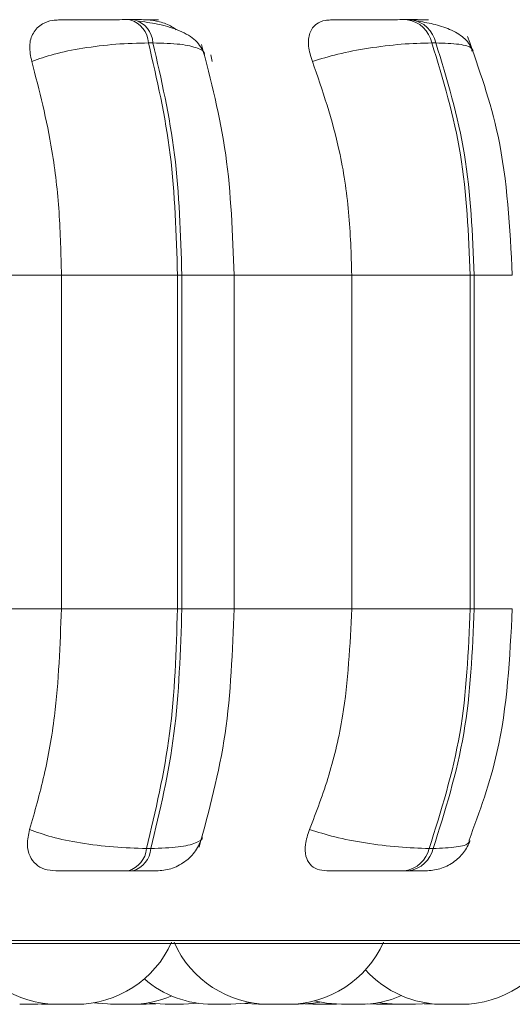
# Model space of a CAD drawing. Units: millimetres. Extents: x 470 to 882, y 3 to 283.
# Drawn here: x 637 to 638, y 94 to 95 of the extents above; entities that cross this region are included whole.
import ezdxf

# ---------------------------------------------------------------- set-up
doc = ezdxf.new("R2010")
doc.units = ezdxf.units.MM

msp = doc.modelspace()

# ---------------------------------------------------------------- linework, layer by layer
at = {"color": 7, "linetype": 'Continuous', "lineweight": 15}
for p, q in [((637.4543, 95.2312), (637.4496, 95.2312)), ((637.745, 95.2312), (637.7408, 95.2312)), ((637.4736, 95.2068), (637.4689, 95.2068)), ((637.7707, 95.2068), (637.7665, 95.2068)), ((637.5343, 95.1944), (637.5359, 95.1874)), ((637.2392, 94.9631), (637.3775, 94.9631)), ((637.3775, 94.6131), (637.3775, 94.9631)), ((637.3775, 94.9631), (637.4994, 94.9631)), ((637.4994, 94.6131), (637.4994, 94.9631)), ((637.4994, 94.9631), (637.504, 94.9631)), ((637.504, 94.9631), (637.504, 94.6131)), ((637.5559, 94.9631), (637.6824, 94.9631)), ((637.5588, 94.6131), (637.5588, 94.9631)), ((637.6824, 94.6131), (637.6824, 94.9631)), ((637.6824, 94.9631), (637.8069, 94.9631)), ((637.8069, 94.6131), (637.8069, 94.9631)), ((637.8069, 94.9631), (637.811, 94.9631)), ((637.811, 94.9631), (637.811, 94.6131)), ((637.2392, 94.6131), (637.3775, 94.6131)), ((637.3775, 94.6131), (637.4994, 94.6131)), ((637.4994, 94.6131), (637.504, 94.6131)), ((637.5559, 94.6131), (637.6824, 94.6131)), ((637.6824, 94.6131), (637.8069, 94.6131)), ((637.8069, 94.6131), (637.811, 94.6131)), ((637.4668, 94.3616), (637.4715, 94.3616)), ((637.7637, 94.3616), (637.7679, 94.3616)), ((637.4477, 94.3381), (637.4524, 94.3381)), ((637.7382, 94.3381), (637.7424, 94.3381)), ((634.7797, 94.2619), (638.3497, 94.2619)), ((637.3528, 94.1981), (637.3632, 94.1986)), ((637.3564, 94.1981), (637.36, 94.1981)), ((637.3684, 94.1981), (637.3683, 94.1981)), ((637.3844, 94.1981), (637.3844, 94.1981)), ((637.3859, 94.1981), (637.3869, 94.1981)), ((637.3926, 94.1981), (637.3955, 94.1981)), ((637.4381, 94.1981), (637.4406, 94.1981)), ((637.4492, 94.1981), (637.4499, 94.1981)), ((637.4666, 94.1981), (637.4768, 94.1985)), ((637.4866, 94.1981), (637.4876, 94.1981)), ((637.5058, 94.1981), (637.5211, 94.1991)), ((637.57, 94.199), (637.5845, 94.1981)), ((637.6002, 94.1981), (637.601, 94.1981)), ((637.608, 94.1981), (637.6101, 94.1981)), ((637.6332, 94.1984), (637.6416, 94.1981)), ((637.656, 94.1981), (637.6587, 94.1981)), ((637.6608, 94.1981), (637.6659, 94.1982)), ((637.6619, 94.1981), (637.6664, 94.1982)), ((637.6986, 94.1985), (637.7083, 94.1981)), ((637.7393, 94.1981), (637.7302, 94.1981)), ((637.7495, 94.1981), (637.7639, 94.199)), ((637.7583, 94.1986), (637.7692, 94.1981)), ((637.7752, 94.1981), (637.777, 94.1981))]:
    msp.add_line(p, q, dxfattribs=at)
at = {"color": 8, "linetype": 'Continuous', "lineweight": 15}
for p, q in [((637.504, 94.9631), (637.5588, 94.9631)), ((637.811, 94.9631), (637.851, 94.9631)), ((637.504, 94.6131), (637.5588, 94.6131)), ((637.811, 94.6131), (637.851, 94.6131)), ((634.7674, 94.2651), (638.0694, 94.2651))]:
    msp.add_line(p, q, dxfattribs=at)
at = {"color": 7, "linetype": 'Continuous', "lineweight": 15, "flags": 128}
for points in [[(637.4119, 94.1997), (637.4153, 94.1992), (637.431, 94.1981)], [(637.4699, 94.1993), (637.4708, 94.1992), (637.4866, 94.1981)], [(637.5555, 94.1981), (637.5713, 94.1992), (637.5758, 94.2)], [(637.6265, 94.1981), (637.6422, 94.1992), (637.649, 94.2004)], [(637.6434, 94.2017), (637.6558, 94.1992), (637.6716, 94.1981)], [(637.7105, 94.1999), (637.7145, 94.1992), (637.7302, 94.1981)]]:
    msp.add_lwpolyline(points, dxfattribs=at)
at = {"color": 7, "linetype": 'Continuous', "lineweight": 15}
for centre, radius, start, end in [((637.4417, 95.205), 0.0273, 3.8784, 73.4141), ((637.4464, 95.205), 0.0273, 3.8784, 73.4141), ((637.736, 95.2003), 0.0312, 12.0327, 81.403), ((637.7402, 95.2003), 0.0312, 12.0327, 81.403), ((637.44, 94.3638), 0.0269, 286.4742, 355.2332), ((637.4447, 94.3638), 0.0269, 286.4742, 355.2331), ((637.7336, 94.3686), 0.0308, 278.6046, 346.9388), ((637.7378, 94.3686), 0.0308, 278.6046, 346.9387), ((637.3736, 94.3081), 0.11, 204.1477, 270), ((637.3928, 94.3081), 0.11, 270, 335.8523), ((637.5961, 94.3081), 0.11, 204.1477, 270), ((637.6153, 94.3081), 0.11, 270, 335.8523), ((637.7975, 94.3081), 0.11, 270, 335.8523), ((637.7783, 94.3081), 0.11, 222.2137, 270), ((637.5363, 94.3081), 0.11, 229.3137, 270), ((637.4503, 94.3081), 0.11, 270, 293.0135), ((637.6908, 94.3081), 0.11, 270, 293.4317)]:
    msp.add_arc(centre, radius, start, end, dxfattribs=at)
for points, knots in [([(637.3463, 95.1874), (637.3452, 95.1928), (637.3429, 95.2037), (637.347, 95.2176), (637.3559, 95.2267), (637.3661, 95.2305), (637.3724, 95.2308), (637.3745, 95.2309)], [0, 0, 0, 0, 0.2479716, 0.4963137, 0.7329201, 0.9101579, 1, 1, 1, 1]), ([(637.3745, 95.2309), (637.3779, 95.2309), (637.3847, 95.231), (637.4003, 95.2311), (637.4147, 95.2311), (637.4265, 95.2311), (637.4385, 95.2312), (637.4458, 95.2312), (637.4495, 95.2312)], [0, 0, 0, 0, 0.249946, 0.499272, 0.626637, 0.749893, 0.875921, 1, 1, 1, 1]), ([(637.4676, 95.2309), (637.4713, 95.2309), (637.4789, 95.231), (637.4804, 95.2311), (637.4771, 95.2311), (637.4718, 95.2311), (637.4643, 95.2312), (637.4575, 95.2312), (637.4542, 95.2312)], [0, 0, 0, 0, 0.249948, 0.499277, 0.626937, 0.749901, 0.876067, 1, 1, 1, 1]), ([(637.4676, 95.2309), (637.4719, 95.2305), (637.4805, 95.2296), (637.4913, 95.2255), (637.4965, 95.2217), (637.498, 95.2206)], [0, 0, 0, 0, 0.42177, 0.841881, 1, 1, 1, 1]), ([(637.6411, 95.1874), (637.6394, 95.1928), (637.6359, 95.2037), (637.6375, 95.2176), (637.644, 95.2267), (637.6526, 95.2305), (637.6582, 95.2308), (637.6601, 95.2309)], [0, 0, 0, 0, 0.247972, 0.496314, 0.73292, 0.910158, 1, 1, 1, 1]), ([(637.6601, 95.2309), (637.6647, 95.2309), (637.6739, 95.231), (637.6915, 95.2311), (637.7069, 95.2311), (637.7189, 95.2311), (637.7306, 95.2312), (637.7373, 95.2312), (637.7406, 95.2312)], [0, 0, 0, 0, 0.249946, 0.499272, 0.626637, 0.749893, 0.875921, 1, 1, 1, 1]), ([(637.7436, 95.2309), (637.7485, 95.2309), (637.7584, 95.231), (637.7634, 95.2311), (637.7628, 95.2311), (637.7595, 95.2311), (637.7538, 95.2312), (637.7478, 95.2312), (637.7448, 95.2312)], [0, 0, 0, 0, 0.249948, 0.499277, 0.626937, 0.749901, 0.876067, 1, 1, 1, 1]), ([(637.5277, 95.195), (637.5252, 95.2), (637.5204, 95.2098), (637.5029, 95.2197), (637.4822, 95.2263), (637.467, 95.2285), (637.4599, 95.2296)], [0, 0, 0, 0, 0.282431, 0.548083, 0.78874, 1, 1, 1, 1]), ([(637.8099, 95.1988), (637.8075, 95.203), (637.8028, 95.2113), (637.7883, 95.2202), (637.7712, 95.2263), (637.7584, 95.2285), (637.7525, 95.2296)], [0, 0, 0, 0, 0.2818349, 0.5465358, 0.7871156, 1, 1, 1, 1]), ([(637.851, 94.9631), (637.8484, 95.0128), (637.8439, 95.1014), (637.8161, 95.1794), (637.804, 95.2137)], [0, 0, 0, 0, 0.5609459, 1, 1, 1, 1]), ([(637.3463, 95.1874), (637.3538, 95.19), (637.3689, 95.1954), (637.4, 95.2016), (637.4353, 95.206), (637.4576, 95.2065), (637.4689, 95.2068)], [0, 0, 0, 0, 0.236569, 0.482311, 0.737989, 1, 1, 1, 1]), ([(637.5588, 94.9631), (637.5572, 95.0061), (637.5542, 95.0922), (637.5344, 95.1676), (637.5246, 95.2053)], [0, 0, 0, 0, 0.499982, 1, 1, 1, 1]), ([(637.6411, 95.1874), (637.6497, 95.19), (637.6673, 95.1954), (637.7002, 95.2016), (637.7356, 95.206), (637.7561, 95.2065), (637.7665, 95.2068)], [0, 0, 0, 0, 0.236569, 0.482311, 0.737989, 1, 1, 1, 1]), ([(637.3775, 94.9631), (637.377, 94.9852), (637.376, 95.0294), (637.3671, 95.107), (637.3542, 95.1569), (637.3463, 95.1874)], [0, 0, 0, 0, 0.279107, 0.558214, 1, 1, 1, 1]), ([(637.6824, 94.9631), (637.6818, 94.9852), (637.6804, 95.0294), (637.6687, 95.107), (637.6516, 95.1569), (637.6411, 95.1874)], [0, 0, 0, 0, 0.2791073, 0.5582143, 1, 1, 1, 1]), ([(637.3441, 94.3814), (637.3494, 94.4001), (637.3602, 94.4375), (637.3738, 94.5148), (637.3761, 94.575), (637.3775, 94.6131)], [0, 0, 0, 0, 0.2693216, 0.5385391, 1, 1, 1, 1]), ([(637.522, 94.3628), (637.5326, 94.4016), (637.5538, 94.4791), (637.5571, 94.5685), (637.5588, 94.6131)], [0, 0, 0, 0, 0.501468, 1, 1, 1, 1]), ([(637.6381, 94.3814), (637.6452, 94.4001), (637.6595, 94.4375), (637.6776, 94.5148), (637.6806, 94.575), (637.6824, 94.6131)], [0, 0, 0, 0, 0.269322, 0.538539, 1, 1, 1, 1]), ([(637.8056, 94.3702), (637.8166, 94.4003), (637.8441, 94.4754), (637.8484, 94.5615), (637.851, 94.6131)], [0, 0, 0, 0, 0.400785, 1, 1, 1, 1]), ([(637.3716, 94.3381), (637.3675, 94.3385), (637.3593, 94.3392), (637.3501, 94.3449), (637.3436, 94.3536), (637.3406, 94.3661), (637.3429, 94.3761), (637.3441, 94.3814)], [0, 0, 0, 0, 0.174699, 0.348623, 0.538305, 0.755976, 1, 1, 1, 1]), ([(637.3441, 94.3814), (637.3514, 94.3788), (637.3665, 94.3733), (637.3975, 94.367), (637.433, 94.3625), (637.4554, 94.3619), (637.4668, 94.3616)], [0, 0, 0, 0, 0.235264, 0.480708, 0.736689, 1, 1, 1, 1]), ([(637.4773, 94.3381), (637.4824, 94.3385), (637.4929, 94.3394), (637.5074, 94.347), (637.5193, 94.3585), (637.5234, 94.3686), (637.5254, 94.3735)], [0, 0, 0, 0, 0.237526, 0.491255, 0.749666, 1, 1, 1, 1]), ([(637.6563, 94.3381), (637.6526, 94.3385), (637.6454, 94.3392), (637.638, 94.3449), (637.6335, 94.3536), (637.6328, 94.3661), (637.6362, 94.3761), (637.6381, 94.3814)], [0, 0, 0, 0, 0.174699, 0.348623, 0.538305, 0.755976, 1, 1, 1, 1]), ([(637.6381, 94.3814), (637.6466, 94.3788), (637.6641, 94.3733), (637.6969, 94.367), (637.7325, 94.3625), (637.7532, 94.3619), (637.7637, 94.3616)], [0, 0, 0, 0, 0.235264, 0.480708, 0.736689, 1, 1, 1, 1]), ([(637.7601, 94.3381), (637.7651, 94.3385), (637.7753, 94.3394), (637.7892, 94.3464), (637.8004, 94.3567), (637.8048, 94.3654), (637.8069, 94.3697)], [0, 0, 0, 0, 0.249197, 0.506856, 0.760803, 1, 1, 1, 1]), ([(637.3716, 94.3381), (637.375, 94.3381), (637.3817, 94.3381), (637.3973, 94.3381), (637.412, 94.3381), (637.4241, 94.3381), (637.4364, 94.3381), (637.4439, 94.3381), (637.4477, 94.3381)], [0, 0, 0, 0, 0.250048, 0.49928, 0.626958, 0.74996, 0.876123, 1, 1, 1, 1]), ([(637.4524, 94.3381), (637.4558, 94.3381), (637.4627, 94.3381), (637.4704, 94.3381), (637.4751, 94.3381), (637.4778, 94.3381), (637.4773, 94.3381), (637.4773, 94.3381)], [0, 0, 0, 0, 0.246309, 0.497686, 0.74197, 0.996668, 1, 1, 1, 1]), ([(637.6563, 94.3381), (637.6609, 94.3381), (637.6701, 94.3381), (637.6879, 94.3381), (637.7036, 94.3381), (637.7158, 94.3381), (637.7279, 94.3381), (637.7348, 94.3381), (637.7382, 94.3381)], [0, 0, 0, 0, 0.250048, 0.49928, 0.626958, 0.74996, 0.876123, 1, 1, 1, 1]), ([(637.7424, 94.3381), (637.7455, 94.3381), (637.7516, 94.3381), (637.7574, 94.3381), (637.7601, 94.3381), (637.7613, 94.3381), (637.7601, 94.3381), (637.7601, 94.3381)], [0, 0, 0, 0, 0.246309, 0.497686, 0.74197, 0.996668, 1, 1, 1, 1]), ([(637.3337, 94.1981), (637.3337, 94.1981), (637.3338, 94.1981), (637.3348, 94.1981), (637.3356, 94.1981), (637.336, 94.1981)], [0, 0, 0, 0, 0.456328, 0.714455, 1, 1, 1, 1]), ([(637.336, 94.1981), (637.336, 94.1981), (637.336, 94.1981), (637.336, 94.1981), (637.336, 94.1981), (637.3361, 94.1981), (637.3369, 94.1981), (637.3388, 94.1981), (637.3418, 94.1981), (637.3444, 94.1981), (637.3469, 94.1981), (637.3492, 94.1981), (637.3509, 94.1981), (637.3523, 94.1981), (637.3526, 94.1981), (637.3528, 94.1981)], [0, 0, 0, 0, 0.0000357, 0.0003267, 0.001144, 0.0042509, 0.0163545, 0.1570537, 0.3175433, 0.412242, 0.4933365, 0.6586167, 0.7498873, 0.8304761, 1, 1, 1, 1]), ([(637.36, 94.1981), (637.36, 94.1981), (637.3599, 94.1981), (637.3601, 94.1981), (637.3602, 94.1981), (637.3605, 94.1981), (637.3613, 94.1981), (637.3628, 94.1981), (637.3638, 94.1981), (637.3645, 94.1981), (637.3655, 94.1981), (637.3673, 94.1981), (637.3697, 94.1981), (637.371, 94.1981), (637.3718, 94.1981), (637.373, 94.1981), (637.3754, 94.1981), (637.3769, 94.1981), (637.3777, 94.1981)], [0, 0, 0, 0, 0.001951, 0.079094, 0.081497, 0.10132, 0.231906, 0.309167, 0.386311, 0.388718, 0.408547, 0.539123, 0.616383, 0.693527, 0.696151, 0.71631, 0.846656, 1, 1, 1, 1]), ([(637.3737, 94.1981), (637.3737, 94.1981), (637.3736, 94.1981), (637.3742, 94.1981), (637.3748, 94.1981), (637.3751, 94.1981), (637.3752, 94.1981)], [0, 0, 0, 0, 0.205395, 0.641846, 0.869017, 1, 1, 1, 1]), ([(637.3752, 94.1981), (637.3761, 94.1981), (637.3777, 94.1981), (637.3802, 94.1981), (637.3826, 94.1981), (637.3853, 94.1981), (637.3886, 94.1981), (637.3913, 94.1981), (637.3925, 94.1981), (637.3929, 94.1981), (637.3929, 94.1981), (637.3929, 94.1981)], [0, 0, 0, 0, 0.153752, 0.301181, 0.313421, 0.462154, 0.6154, 0.748626, 0.906129, 0.993361, 1, 1, 1, 1]), ([(637.3874, 94.1981), (637.3874, 94.1981), (637.3876, 94.1981), (637.3876, 94.1981), (637.3876, 94.1981)], [0, 0, 0, 0, 0.016104, 1, 1, 1, 1]), ([(637.3928, 94.1981), (637.3936, 94.1981), (637.3948, 94.1981), (637.3961, 94.1981), (637.3967, 94.1981), (637.3969, 94.1981), (637.397, 94.1981), (637.397, 94.1981), (637.3975, 94.1981), (637.3976, 94.1981), (637.3977, 94.1981)], [0, 0, 0, 0, 0.243427, 0.433216, 0.622717, 0.623163, 0.626365, 0.634985, 0.667148, 1, 1, 1, 1]), ([(637.3974, 94.1981), (637.3976, 94.1981), (637.3977, 94.1981), (637.3978, 94.1981), (637.3979, 94.1981), (637.3983, 94.1981), (637.3984, 94.1981), (637.3985, 94.1981)], [0, 0, 0, 0, 0.16292, 0.16683, 0.196822, 0.279432, 1, 1, 1, 1]), ([(637.429, 94.1981), (637.429, 94.1981), (637.429, 94.1981), (637.4291, 94.1981), (637.4293, 94.1981), (637.4296, 94.1981), (637.4301, 94.1981), (637.431, 94.1981), (637.4312, 94.1981)], [0, 0, 0, 0, 0.009911, 0.301827, 0.310969, 0.386588, 0.885005, 1, 1, 1, 1]), ([(637.4311, 94.1981), (637.4311, 94.1981), (637.4311, 94.1981), (637.4317, 94.1981), (637.4323, 94.1981), (637.4328, 94.1981), (637.4335, 94.1981), (637.4353, 94.1981), (637.4376, 94.1981), (637.4388, 94.1981)], [0, 0, 0, 0, 0.145271, 0.288556, 0.431624, 0.436491, 0.473878, 0.715613, 1, 1, 1, 1]), ([(637.4339, 94.1981), (637.4339, 94.1981), (637.4338, 94.1981), (637.4341, 94.1981), (637.4344, 94.1981)], [0, 0, 0, 0, 0.040229, 1, 1, 1, 1]), ([(637.4388, 94.1981), (637.4401, 94.1981), (637.442, 94.1981), (637.4444, 94.1981), (637.4455, 94.1981), (637.4461, 94.1981), (637.4462, 94.1981), (637.4472, 94.1981), (637.4485, 94.1981), (637.4496, 94.1981), (637.45, 94.1981), (637.4501, 94.1981), (637.4501, 94.1981), (637.4501, 94.1981), (637.4502, 94.1981), (637.4502, 94.1981), (637.4501, 94.1981)], [0, 0, 0, 0, 0.221782, 0.333832, 0.445741, 0.446777, 0.454728, 0.476627, 0.667646, 0.77985, 0.891885, 0.892148, 0.894041, 0.899137, 0.918152, 1, 1, 1, 1]), ([(637.4406, 94.1981), (637.4418, 94.1981), (637.4436, 94.1981), (637.4456, 94.1981), (637.4464, 94.1981), (637.4468, 94.1981), (637.4468, 94.1981), (637.4475, 94.1981), (637.4482, 94.1981), (637.4483, 94.1981), (637.4483, 94.1981)], [0, 0, 0, 0, 0.28439, 0.428071, 0.571572, 0.572901, 0.583096, 0.611178, 0.856121, 1, 1, 1, 1]), ([(637.4526, 94.1981), (637.4527, 94.1981), (637.4531, 94.1981), (637.4531, 94.1981), (637.4532, 94.1981), (637.4532, 94.1981), (637.4532, 94.1981), (637.4532, 94.1981), (637.4532, 94.1981)], [0, 0, 0, 0, 0.258364, 0.833188, 0.838513, 0.879352, 0.991839, 1, 1, 1, 1]), ([(637.4532, 94.1981), (637.4532, 94.1981), (637.4543, 94.1981), (637.4556, 94.1981), (637.457, 94.1981)], [0, 0, 0, 0, 0.02826, 1, 1, 1, 1]), ([(637.457, 94.1981), (637.4582, 94.1981), (637.4601, 94.1981), (637.4624, 94.1981), (637.4633, 94.1981), (637.4638, 94.1981), (637.4639, 94.1981), (637.4648, 94.1981), (637.4658, 94.1981), (637.4665, 94.1981), (637.4666, 94.1981), (637.4666, 94.1981)], [0, 0, 0, 0, 0.248667, 0.374299, 0.499774, 0.500936, 0.509851, 0.534405, 0.748579, 0.874385, 1, 1, 1, 1]), ([(637.4876, 94.1981), (637.4877, 94.1981), (637.4879, 94.1981), (637.4889, 94.1981), (637.4898, 94.1981), (637.4903, 94.1981)], [0, 0, 0, 0, 0.153479, 0.555394, 1, 1, 1, 1]), ([(637.4884, 94.1981), (637.4884, 94.1981), (637.4885, 94.1981), (637.4893, 94.1981), (637.4899, 94.1981), (637.4903, 94.1981), (637.4903, 94.1981)], [0, 0, 0, 0, 0.399165, 0.697227, 0.994901, 1, 1, 1, 1]), ([(637.4903, 94.1981), (637.4903, 94.1981), (637.4903, 94.1981), (637.4904, 94.1981), (637.4904, 94.1981), (637.4905, 94.1981), (637.4914, 94.1981), (637.4936, 94.1981), (637.4966, 94.1981), (637.4992, 94.1981), (637.5015, 94.1981), (637.5035, 94.1981), (637.5049, 94.1981), (637.5057, 94.1981), (637.5057, 94.1981), (637.5057, 94.1981)], [0, 0, 0, 0, 0.000038, 0.000346, 0.001213, 0.004506, 0.017335, 0.16647, 0.336582, 0.436959, 0.522915, 0.698105, 0.794848, 0.880269, 1, 1, 1, 1]), ([(637.5017, 94.1981), (637.5019, 94.1981), (637.5026, 94.1981), (637.5033, 94.1981), (637.5038, 94.1981)], [0, 0, 0, 0, 0.208041, 1, 1, 1, 1]), ([(637.5362, 94.1981), (637.5363, 94.1981), (637.5363, 94.1981), (637.5365, 94.1981), (637.5368, 94.1981), (637.5378, 94.1981), (637.5396, 94.1981), (637.5406, 94.1981)], [0, 0, 0, 0, 0.201096, 0.207937, 0.260487, 0.600269, 1, 1, 1, 1]), ([(637.5406, 94.1981), (637.5417, 94.1981), (637.5434, 94.1981), (637.5459, 94.1981), (637.5472, 94.1981), (637.5479, 94.1981), (637.5481, 94.1981), (637.5493, 94.1981), (637.551, 94.1981), (637.5528, 94.1981), (637.5536, 94.1981), (637.5539, 94.1981), (637.554, 94.1981), (637.554, 94.1981), (637.5547, 94.1981), (637.5555, 94.1981), (637.5555, 94.1981), (637.5555, 94.1981)], [0, 0, 0, 0, 0.174519, 0.26269, 0.35075, 0.351566, 0.357822, 0.375055, 0.525366, 0.613659, 0.701818, 0.702025, 0.703515, 0.707525, 0.722488, 0.877549, 1, 1, 1, 1]), ([(637.5846, 94.1981), (637.5845, 94.1981), (637.5845, 94.1981), (637.585, 94.1981), (637.5861, 94.1981), (637.587, 94.1981), (637.5875, 94.1981), (637.5884, 94.1981), (637.5901, 94.1981), (637.5924, 94.1981), (637.5945, 94.1981), (637.5958, 94.1981), (637.5964, 94.1981)], [0, 0, 0, 0, 0.042349, 0.220485, 0.328513, 0.436401, 0.439898, 0.468324, 0.653151, 0.768172, 0.884343, 1, 1, 1, 1]), ([(637.5916, 94.1981), (637.5916, 94.1981), (637.5916, 94.1981), (637.5916, 94.1981), (637.5918, 94.1981), (637.5919, 94.1981)], [0, 0, 0, 0, 0.031951, 0.295188, 1, 1, 1, 1]), ([(637.5961, 94.1981), (637.5961, 94.1981), (637.596, 94.1981), (637.5963, 94.1981), (637.597, 94.1981), (637.5982, 94.1981), (637.599, 94.1981)], [0, 0, 0, 0, 0.012247, 0.273954, 0.519624, 1, 1, 1, 1]), ([(637.599, 94.1981), (637.5999, 94.1981), (637.6019, 94.1981), (637.6058, 94.1981), (637.609, 94.1981), (637.6112, 94.1981), (637.6132, 94.1981), (637.6146, 94.1981), (637.6153, 94.1981), (637.6153, 94.1981), (637.6153, 94.1981)], [0, 0, 0, 0, 0.166472, 0.334952, 0.501734, 0.585171, 0.674922, 0.839142, 0.925052, 1, 1, 1, 1]), ([(637.6073, 94.1981), (637.6073, 94.1981), (637.6071, 94.1981), (637.6073, 94.1981), (637.6076, 94.1981), (637.6076, 94.1981)], [0, 0, 0, 0, 0.263398, 0.972665, 1, 1, 1, 1]), ([(637.6151, 94.1981), (637.6159, 94.1981), (637.6169, 94.1981), (637.6183, 94.1981), (637.6196, 94.1981), (637.6206, 94.1981), (637.6211, 94.1981)], [0, 0, 0, 0, 0.395455, 0.495684, 0.691454, 1, 1, 1, 1]), ([(637.6211, 94.1981), (637.6222, 94.1981), (637.6238, 94.1981), (637.6253, 94.1981), (637.6258, 94.1981), (637.626, 94.1981), (637.626, 94.1981), (637.6264, 94.1981), (637.6264, 94.1981), (637.6264, 94.1981)], [0, 0, 0, 0, 0.353034, 0.531395, 0.709533, 0.711183, 0.723839, 0.758699, 1, 1, 1, 1]), ([(637.6416, 94.1981), (637.6416, 94.1981), (637.6417, 94.1981), (637.6421, 94.1981), (637.6424, 94.1981), (637.6429, 94.1981), (637.6443, 94.1981), (637.6464, 94.1981), (637.6475, 94.1981)], [0, 0, 0, 0, 0.165494, 0.33331, 0.339019, 0.382872, 0.666422, 1, 1, 1, 1]), ([(637.6475, 94.1981), (637.6487, 94.1981), (637.6506, 94.1981), (637.6531, 94.1981), (637.6543, 94.1981), (637.6549, 94.1981), (637.6551, 94.1981), (637.6562, 94.1981), (637.6578, 94.1981), (637.6593, 94.1981), (637.6599, 94.1981), (637.6601, 94.1981), (637.6601, 94.1981), (637.6602, 94.1981), (637.6606, 94.1981), (637.6608, 94.1981), (637.6609, 94.1981)], [0, 0, 0, 0, 0.198919, 0.299418, 0.39979, 0.40072, 0.407851, 0.427493, 0.59882, 0.699457, 0.799942, 0.800179, 0.801876, 0.806447, 0.823502, 1, 1, 1, 1]), ([(637.6608, 94.1981), (637.6609, 94.1981), (637.6611, 94.1981), (637.6612, 94.1981), (637.6613, 94.1981), (637.6617, 94.1981), (637.6619, 94.1981), (637.662, 94.1981)], [0, 0, 0, 0, 0.201377, 0.205108, 0.233721, 0.312536, 1, 1, 1, 1]), ([(637.6716, 94.1981), (637.6716, 94.1981), (637.6715, 94.1981), (637.6718, 94.1981), (637.6723, 94.1981), (637.6727, 94.1981), (637.6732, 94.1981), (637.6745, 94.1981), (637.6763, 94.1981), (637.6775, 94.1981), (637.6779, 94.1981), (637.6781, 94.1981), (637.6781, 94.1981)], [0, 0, 0, 0, 0.0555499, 0.2136116, 0.3714348, 0.3768041, 0.4180459, 0.6847122, 0.8720454, 0.9615509, 0.9871556, 1, 1, 1, 1]), ([(637.6781, 94.1981), (637.6794, 94.1981), (637.6812, 94.1981), (637.6837, 94.1981), (637.6849, 94.1981), (637.6855, 94.1981), (637.6857, 94.1981), (637.6868, 94.1981), (637.6883, 94.1981), (637.6896, 94.1981), (637.6901, 94.1981), (637.6903, 94.1981), (637.6903, 94.1981), (637.6904, 94.1981), (637.6907, 94.1981), (637.6907, 94.1981), (637.6907, 94.1981)], [0, 0, 0, 0, 0.20644, 0.310739, 0.414907, 0.415872, 0.423273, 0.443657, 0.621463, 0.725905, 0.830189, 0.830435, 0.832197, 0.836941, 0.85464, 1, 1, 1, 1]), ([(637.7083, 94.1981), (637.7083, 94.1981), (637.7082, 94.1981), (637.7083, 94.1981), (637.7085, 94.1981), (637.7088, 94.1981), (637.7096, 94.1981), (637.7111, 94.1981), (637.7121, 94.1981), (637.7128, 94.1981), (637.7138, 94.1981), (637.7162, 94.1981), (637.7186, 94.1981), (637.7198, 94.1981)], [0, 0, 0, 0, 0.003749, 0.114161, 0.117619, 0.146221, 0.334738, 0.446261, 0.557616, 0.561404, 0.590503, 0.778653, 1, 1, 1, 1]), ([(637.7198, 94.1981), (637.721, 94.1981), (637.7229, 94.1981), (637.7248, 94.1981), (637.7256, 94.1981), (637.726, 94.1981), (637.7261, 94.1981), (637.7267, 94.1981), (637.7274, 94.1981), (637.7275, 94.1981), (637.7275, 94.1981)], [0, 0, 0, 0, 0.28439, 0.428071, 0.571572, 0.572901, 0.583096, 0.611178, 0.856121, 1, 1, 1, 1]), ([(637.7261, 94.1981), (637.7263, 94.1981), (637.7271, 94.1981), (637.7285, 94.1981), (637.7297, 94.1981), (637.7302, 94.1981), (637.7303, 94.1981), (637.7304, 94.1981)], [0, 0, 0, 0, 0.2006176, 0.6755831, 0.9025161, 0.9674343, 1, 1, 1, 1]), ([(637.7393, 94.1981), (637.7405, 94.1981), (637.7424, 94.1981), (637.7448, 94.1981), (637.7458, 94.1981), (637.7463, 94.1981), (637.7464, 94.1981), (637.7473, 94.1981), (637.7484, 94.1981), (637.7492, 94.1981), (637.7494, 94.1981), (637.7495, 94.1981), (637.7495, 94.1981), (637.7495, 94.1981), (637.7495, 94.1981), (637.7495, 94.1981), (637.7495, 94.1981)], [0, 0, 0, 0, 0.239533, 0.36055, 0.481416, 0.482536, 0.491123, 0.514775, 0.721082, 0.842267, 0.963268, 0.963552, 0.965597, 0.971101, 0.991638, 1, 1, 1, 1]), ([(637.7693, 94.1981), (637.7693, 94.1981), (637.7692, 94.1981), (637.7699, 94.1981), (637.7705, 94.1981), (637.771, 94.1981), (637.7717, 94.1981), (637.7731, 94.1981), (637.7751, 94.1981), (637.7764, 94.1981), (637.7772, 94.1981), (637.7777, 94.1981), (637.7782, 94.1981), (637.7785, 94.1981)], [0, 0, 0, 0, 0.12983, 0.257884, 0.385745, 0.389734, 0.4226, 0.639018, 0.767072, 0.894932, 0.899282, 0.932694, 1, 1, 1, 1]), ([(637.7783, 94.1981), (637.7783, 94.1981), (637.7784, 94.1981), (637.7785, 94.1981), (637.7788, 94.1981), (637.7798, 94.1981), (637.7816, 94.1981), (637.7826, 94.1981)], [0, 0, 0, 0, 0.201096, 0.207937, 0.260487, 0.600269, 1, 1, 1, 1]), ([(637.7803, 94.1981), (637.7805, 94.1981), (637.7819, 94.1981), (637.7831, 94.1981), (637.7842, 94.1981)], [0, 0, 0, 0, 0.098662, 1, 1, 1, 1]), ([(637.7826, 94.1981), (637.7837, 94.1981), (637.7854, 94.1981), (637.788, 94.1981), (637.7892, 94.1981), (637.7899, 94.1981), (637.7901, 94.1981), (637.7913, 94.1981), (637.793, 94.1981), (637.7948, 94.1981), (637.7956, 94.1981), (637.796, 94.1981), (637.796, 94.1981), (637.7961, 94.1981), (637.7967, 94.1981), (637.7976, 94.1981), (637.7975, 94.1981), (637.7975, 94.1981)], [0, 0, 0, 0, 0.1745186, 0.2626897, 0.3507502, 0.351566, 0.3578223, 0.3750548, 0.5253662, 0.6136588, 0.7018178, 0.7020251, 0.7035147, 0.7075249, 0.7224876, 0.8775494, 1, 1, 1, 1]), ([(637.7879, 94.1981), (637.788, 94.1981), (637.7882, 94.1981), (637.7883, 94.1981), (637.7883, 94.1981), (637.7884, 94.1981), (637.7884, 94.1981), (637.7883, 94.1981)], [0, 0, 0, 0, 0.440864, 0.446224, 0.487327, 0.600542, 1, 1, 1, 1])]:
    msp.add_open_spline(points, degree=3, knots=knots, dxfattribs=at)
for points in [[(637.4994, 94.9631), (637.4981, 95.006), (637.4954, 95.0918), (637.4778, 95.1685), (637.4689, 95.2068)], [(637.4736, 95.2068), (637.4824, 95.1685), (637.5, 95.0918), (637.5026, 95.006), (637.504, 94.9631)], [(637.8069, 94.9631), (637.8051, 95.006), (637.8015, 95.0918), (637.7782, 95.1685), (637.7665, 95.2068)], [(637.7707, 95.2068), (637.7824, 95.1685), (637.8057, 95.0918), (637.8092, 95.006), (637.811, 94.9631)], [(637.4668, 94.3616), (637.4762, 94.401), (637.4951, 94.4798), (637.498, 94.5686), (637.4994, 94.6131)], [(637.504, 94.6131), (637.5025, 94.5686), (637.4997, 94.4798), (637.4809, 94.401), (637.4715, 94.3616)], [(637.7637, 94.3616), (637.7762, 94.401), (637.8011, 94.4798), (637.805, 94.5686), (637.8069, 94.6131)], [(637.811, 94.6131), (637.8091, 94.5686), (637.8053, 94.4798), (637.7804, 94.401), (637.7679, 94.3616)]]:
    msp.add_open_spline(points, degree=3, dxfattribs=at)
at = {"color": 8, "linetype": 'Continuous', "lineweight": 15}
for points, knots in [([(637.5276, 95.1948), (637.5276, 95.1949), (637.5287, 95.1976), (637.5212, 95.2015), (637.5039, 95.206), (637.4838, 95.2065), (637.4736, 95.2068)], [0, 0, 0, 0, 0.0066017, 0.3263685, 0.6590639, 1, 1, 1, 1]), ([(637.8086, 95.1983), (637.8086, 95.1993), (637.8085, 95.2025), (637.7966, 95.2059), (637.7794, 95.2065), (637.7707, 95.2068)], [0, 0, 0, 0, 0.182331, 0.586164, 1, 1, 1, 1]), ([(637.5254, 94.3738), (637.5254, 94.3737), (637.5265, 94.3711), (637.5192, 94.3671), (637.502, 94.3625), (637.4818, 94.3619), (637.4715, 94.3616)], [0, 0, 0, 0, 0.001115, 0.32171, 0.656068, 1, 1, 1, 1]), ([(637.8057, 94.3702), (637.8057, 94.3692), (637.8057, 94.366), (637.7938, 94.3626), (637.7766, 94.3619), (637.7679, 94.3616)], [0, 0, 0, 0, 0.173504, 0.580919, 1, 1, 1, 1])]:
    msp.add_open_spline(points, degree=3, knots=knots, dxfattribs=at)

doc.saveas('drawing.dxf')
